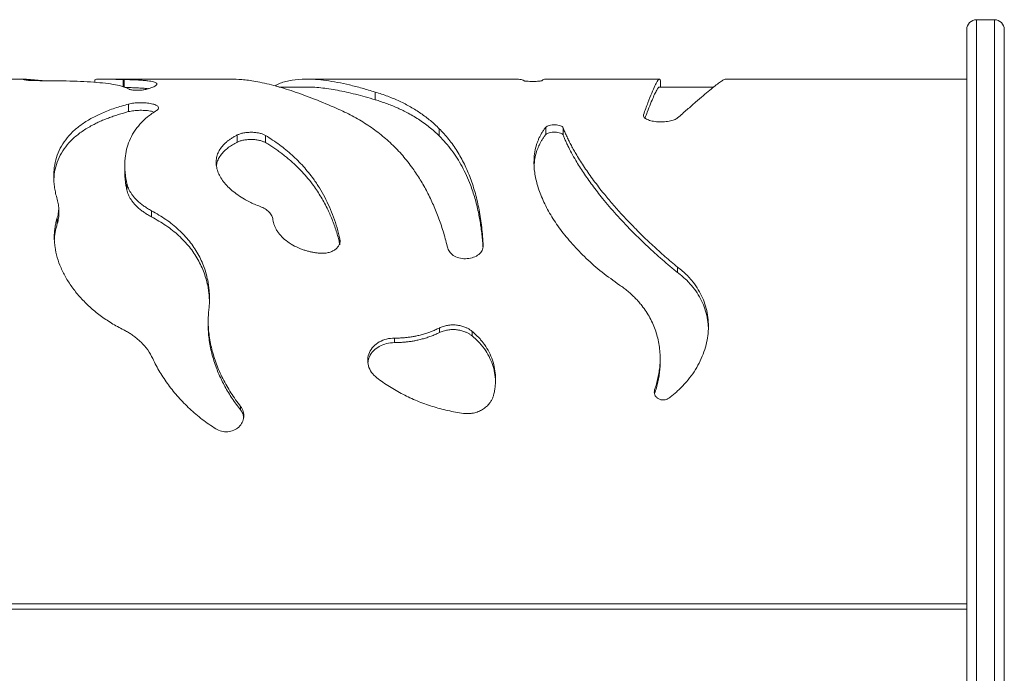
# Model space of a CAD drawing. Units: millimetres. Extents: x -8725 to 18424, y -8953 to 1990.
# Drawn here: x 4991 to 5488, y 70 to 400 of the extents above; entities that cross this region are included whole.
import ezdxf

# ---------------------------------------------------------------- set-up
doc = ezdxf.new("R2010")
doc.units = ezdxf.units.MM

msp = doc.modelspace()

# ---------------------------------------------------------------- linework, layer by layer
at = {"color": 7, "linetype": 'Continuous', "lineweight": 15}
for p, q in [((5483.47, 400.08), (5474.47, 400.08)), ((5469.47, -254.92), (5469.47, 395.08)), ((5488.47, 395.08), (5488.47, -254.92)), ((4993.24, 370.08), (4948.67, 370.08)), ((5029.13, 369.69), (5029.13, 368.47)), ((5097.9, 370.08), (5032.99, 370.08)), ((5043.88, 369.86), (5043.49, 369.86)), ((5043.88, 365.86), (5043.88, 369.86)), ((5242.21, 370.08), (5136.2, 370.08)), ((5314.22, 370.08), (5256.39, 370.08)), ((5469.47, 370.08), (5347.74, 370.08)), ((5136.19, 366.08), (5122.08, 366.08)), ((5170.77, 359.65), (5170.77, 363.56)), ((5341.67, 366.08), (5314.22, 366.08)), ((5046.18, 353.67), (5046.18, 357.5)), ((5203.04, 341.38), (5203.04, 345.05)), ((5256.89, 342.11), (5256.89, 345.79)), ((5265.63, 341.85), (5265.63, 345.52)), ((5101.06, 338.26), (5101.06, 341.89)), ((5115.35, 338), (5115.35, 341.63)), ((5044.23, 326.62), (5044.23, 323.2)), ((5045.23, 314.2), (5045.23, 317.5)), ((5010.86, 301.48), (5010.86, 304.61)), ((5057.72, 300.53), (5057.72, 303.65)), ((5010.12, 297.07), (5010.12, 300.14)), ((5152.9, 286.4), (5152.9, 289.32)), ((5323.45, 272.45), (5323.45, 275.18)), ((5086.28, 248.7), (5086.5, 251.92)), ((5086.28, 246.32), (5086.28, 248.7)), ((5203.11, 242.08), (5203.11, 244.4)), ((5180.51, 237.07), (5180.51, 239.33)), ((5219.67, 240.42), (5219.67, 242.72)), ((5314.63, 226.99), (5314.63, 229.11)), ((5311.84, 211.32), (5311.84, 213.23)), ((5102.74, 203.04), (5102.74, 204.83)), ((4435.47, 105.08), (5469.47, 105.08))]:
    msp.add_line(p, q, dxfattribs=at)
at = {"color": 8, "linetype": 'Continuous', "lineweight": 15}
for p, q in [((5474.47, 400.08), (5474.47, -259.92)), ((5483.47, -259.92), (5483.47, 400.08)), ((5043.49, 366.26), (5043.49, 369.86)), ((4435.47, 102.4), (5469.47, 102.4))]:
    msp.add_line(p, q, dxfattribs=at)
at = {"color": 7, "linetype": 'Continuous', "lineweight": 15}
for centre, start, end in [((5474.47, 395.08), 90, 180), ((5483.47, 395.08), 0, 90)]:
    msp.add_arc(centre, 5, start, end, dxfattribs=at)
for points, knots in [([(4992.92, 370.02), (4992.94, 370), (4992.97, 369.96), (4993.27, 369.87), (4993.55, 369.8), (4993.93, 369.71), (4994.37, 369.62), (4994.73, 369.55), (4994.91, 369.51)], [0, 0, 0, 0, 0.284467, 0.427519, 0.570607, 0.713673, 0.856785, 1, 1, 1, 1]), ([(5002.49, 369.3), (5002.25, 369.32), (5001, 369.43), (4999.13, 369.61), (4996.92, 369.81), (4995.19, 369.96), (4993.91, 370.06), (4993.46, 370.07), (4993.24, 370.08)], [0, 0, 0, 0, 0.046249, 0.239156, 0.432063, 0.624983, 0.818502, 1, 1, 1, 1]), ([(4994.91, 369.51), (4995.1, 369.48), (4995.47, 369.43), (4996.55, 369.36), (4997.87, 369.31), (4998.84, 369.3), (4999.33, 369.3)], [0, 0, 0, 0, 0.249884, 0.500095, 0.750211, 1, 1, 1, 1]), ([(4999.33, 369.3), (5000.2, 369.3), (5001.93, 369.3), (5004.53, 369.29), (5007.11, 369.27), (5009.66, 369.24), (5012.18, 369.2), (5016.33, 369.11), (5021.96, 368.93), (5028.64, 368.56), (5034.59, 368.02), (5039.63, 367.27), (5043.76, 366.3), (5045.54, 365.45), (5046.44, 365.02)], [0, 0, 0, 0, 0.042059, 0.083917, 0.125846, 0.167377, 0.208852, 0.250393, 0.375425, 0.49995, 0.624895, 0.749517, 0.874353, 1, 1, 1, 1]), ([(5043.49, 369.86), (5042.83, 369.88), (5041.51, 369.91), (5039.67, 369.96), (5037.93, 370), (5036.33, 370.04), (5034.15, 370.08), (5031.74, 370.09), (5029.86, 370), (5029.02, 369.87), (5029.21, 369.72), (5029.26, 369.68)], [0, 0, 0, 0, 0.075327, 0.150471, 0.225755, 0.300948, 0.376259, 0.563169, 0.750711, 0.938164, 1, 1, 1, 1]), ([(5054.32, 364.76), (5054.64, 364.85), (5055.3, 365.01), (5056.18, 365.26), (5056.99, 365.52), (5057.95, 365.86), (5058.95, 366.27), (5059.81, 366.76), (5060.32, 367.23), (5060.47, 367.66), (5060.26, 368.06), (5059.69, 368.42), (5058.77, 368.74), (5057.51, 369.01), (5055.93, 369.24), (5054.04, 369.43), (5051.86, 369.58), (5049.84, 369.68), (5048.1, 369.75), (5046.74, 369.79), (5045.34, 369.83), (5044.36, 369.85), (5043.88, 369.86)], [0, 0, 0, 0, 0.031479, 0.062933, 0.094301, 0.125687, 0.187957, 0.25023, 0.312696, 0.375168, 0.437696, 0.500229, 0.562477, 0.62473, 0.687234, 0.74974, 0.812252, 0.874768, 0.906024, 0.937298, 0.968581, 1, 1, 1, 1]), ([(5097.9, 370.03), (5099.67, 370), (5103.58, 369.94), (5110.76, 368.93), (5119.43, 367.02), (5129.41, 363.97), (5140, 360.1), (5147.6, 356.87), (5151.4, 355.26)], [0, 0, 0, 0, 0.121197, 0.267674, 0.450748, 0.633826, 0.816753, 1, 1, 1, 1]), ([(5170.77, 363.56), (5168.51, 364.23), (5164, 365.57), (5157.64, 367.19), (5151.59, 368.49), (5145.88, 369.43), (5140.52, 369.99), (5134.67, 370.18), (5128.62, 369.65), (5123.48, 368.5), (5120.95, 367.13), (5120.1, 366.68)], [0, 0, 0, 0, 0.10261, 0.205222, 0.307827, 0.410444, 0.513011, 0.615629, 0.769514, 0.923399, 1, 1, 1, 1]), ([(5242.21, 370), (5242.77, 370.01), (5244.3, 370.05), (5245.27, 369.56), (5245.88, 369.25)], [0, 0, 0, 0, 0.364833, 1, 1, 1, 1]), ([(5245.88, 369.25), (5246.01, 369.21), (5246.25, 369.12), (5247.32, 369.02), (5248.75, 368.94), (5250.4, 368.92), (5252.05, 368.95), (5253.46, 369.02), (5254.5, 369.13), (5254.72, 369.21), (5254.83, 369.26)], [0, 0, 0, 0, 0.12496, 0.250036, 0.375049, 0.50004, 0.625037, 0.750033, 0.875016, 1, 1, 1, 1]), ([(5254.83, 369.26), (5255.23, 369.55), (5255.9, 370.03), (5256.25, 370.02), (5256.39, 370.01)], [0, 0, 0, 0, 0.604185, 1, 1, 1, 1]), ([(5314.75, 368.26), (5314.75, 368.27), (5314.81, 369.2), (5314.6, 369.9), (5314.11, 370.26), (5313.23, 369.16), (5312.01, 366.83), (5310.43, 363.2), (5308.53, 358.41), (5306.97, 354.19), (5306.19, 352.08)], [0, 0, 0, 0, 0.000316, 0.143101, 0.285954, 0.428762, 0.571561, 0.714373, 0.856955, 1, 1, 1, 1]), ([(5314.75, 366.08), (5314.75, 366.15), (5314.75, 366.87), (5314.75, 367.6), (5314.75, 368.27)], [0, 0, 0, 0, 0.089646, 1, 1, 1, 1]), ([(5323.45, 350.5), (5325.09, 351.92), (5328.37, 354.77), (5332.65, 358.49), (5336.46, 361.77), (5339.74, 364.53), (5342.49, 366.77), (5344.73, 368.47), (5346.4, 369.56), (5347.41, 370.09), (5347.67, 370.03), (5347.74, 370.01)], [0, 0, 0, 0, 0.118805, 0.237612, 0.356411, 0.475212, 0.59401, 0.71281, 0.831598, 0.950388, 1, 1, 1, 1]), ([(5056.02, 365.22), (5055.97, 365.23), (5055.4, 365.31), (5054.01, 365.44), (5051.86, 365.59), (5049.83, 365.69), (5048.09, 365.75), (5046.73, 365.79), (5045.53, 365.83), (5044.76, 365.84), (5044.47, 365.85)], [0, 0, 0, 0, 0.019204, 0.223172, 0.427435, 0.632, 0.734404, 0.836934, 0.939501, 1, 1, 1, 1]), ([(5046.44, 365.02), (5046.59, 364.95), (5046.89, 364.81), (5047.73, 364.63), (5048.76, 364.5), (5049.95, 364.43), (5051.19, 364.42), (5052.4, 364.47), (5053.5, 364.59), (5054.05, 364.7), (5054.32, 364.76)], [0, 0, 0, 0, 0.124962, 0.250082, 0.375019, 0.500025, 0.62502, 0.749974, 0.875101, 1, 1, 1, 1]), ([(5170.77, 359.65), (5169.07, 360.15), (5165.68, 361.15), (5160.81, 362.44), (5156.12, 363.56), (5151.62, 364.49), (5147.3, 365.22), (5143.19, 365.73), (5139.47, 366.04), (5137.22, 366.06), (5136.19, 366.07)], [0, 0, 0, 0, 0.127769, 0.255501, 0.383195, 0.510855, 0.638515, 0.766069, 0.89359, 1, 1, 1, 1]), ([(5203.04, 345.05), (5201.59, 346.43), (5198.68, 349.2), (5193.83, 352.84), (5188.63, 356.1), (5183.05, 358.97), (5177.14, 361.49), (5172.89, 362.87), (5170.77, 363.56)], [0, 0, 0, 0, 0.166666, 0.333336, 0.499998, 0.666659, 0.833332, 1, 1, 1, 1]), ([(5314.22, 365.94), (5314.16, 365.98), (5313.98, 366.12), (5313.37, 365.33), (5312.44, 363.72), (5311.25, 361.18), (5309.81, 357.75), (5308.4, 354.2), (5307.37, 351.46), (5307, 350.46)], [0, 0, 0, 0, 0.065171, 0.232758, 0.400329, 0.567925, 0.735517, 0.903118, 1, 1, 1, 1]), ([(5060.29, 354.23), (5060.68, 354.55), (5061.46, 355.17), (5061.26, 356.16), (5060.04, 357.03), (5057.87, 357.7), (5055.02, 358.12), (5051.86, 358.22), (5048.7, 358.04), (5047.02, 357.68), (5046.18, 357.5)], [0, 0, 0, 0, 0.125195, 0.250167, 0.375152, 0.500144, 0.625145, 0.750153, 0.875101, 1, 1, 1, 1]), ([(5203.04, 341.38), (5202.24, 342.16), (5200.63, 343.71), (5198.06, 345.87), (5195.38, 347.91), (5192.58, 349.83), (5189.66, 351.63), (5186.84, 353.19), (5184.15, 354.54), (5181.62, 355.7), (5179.01, 356.79), (5176.34, 357.81), (5173.6, 358.77), (5171.71, 359.36), (5170.77, 359.65)], [0, 0, 0, 0, 0.093233, 0.186485, 0.279761, 0.373048, 0.466355, 0.559699, 0.633042, 0.7064, 0.779783, 0.853173, 0.926579, 1, 1, 1, 1]), ([(5046.18, 357.5), (5044.98, 357.17), (5042.59, 356.51), (5039.19, 355.42), (5035.93, 354.24), (5032.83, 352.98), (5029.89, 351.63), (5026.21, 349.7), (5022.03, 347.06), (5017.76, 343.5), (5014.24, 339.55), (5011.51, 335.23), (5009.59, 330.54), (5008.67, 326.35), (5008.35, 322.84), (5008.31, 320.14), (5008.48, 317.37), (5008.86, 314.54), (5009.44, 311.65), (5009.99, 309.69), (5010.27, 308.71)], [0, 0, 0, 0, 0.04169, 0.08335, 0.125019, 0.166705, 0.208356, 0.250044, 0.33334, 0.416674, 0.499973, 0.583271, 0.666607, 0.749908, 0.791586, 0.833229, 0.874909, 0.916583, 0.958276, 1, 1, 1, 1]), ([(5046.18, 353.67), (5045.28, 353.42), (5043.48, 352.94), (5040.89, 352.15), (5038.37, 351.33), (5035.94, 350.45), (5033.6, 349.52), (5031.35, 348.55), (5029.2, 347.52), (5026, 345.84), (5022.03, 343.37), (5017.76, 339.85), (5014.24, 335.96), (5011.51, 331.7), (5009.61, 327.06), (5008.58, 322.79), (5008.46, 319.99), (5008.42, 318.94)], [0, 0, 0, 0, 0.039267, 0.078516, 0.117749, 0.156967, 0.196186, 0.235351, 0.274501, 0.313674, 0.417965, 0.522205, 0.626314, 0.730351, 0.83438, 0.938329, 1, 1, 1, 1]), ([(5045.23, 317.5), (5045.09, 318.23), (5044.8, 319.71), (5044.5, 321.88), (5044.3, 324.02), (5044.22, 326.11), (5044.24, 328.15), (5044.44, 331.06), (5045.06, 334.71), (5046.5, 339.14), (5048.71, 343.41), (5051.79, 347.44), (5055.58, 351.09), (5058.72, 353.19), (5060.29, 354.23)], [0, 0, 0, 0, 0.046675, 0.093349, 0.140019, 0.186699, 0.233379, 0.280093, 0.390018, 0.50001, 0.625, 0.749992, 0.874984, 1, 1, 1, 1]), ([(5059.12, 353.41), (5058.69, 353.55), (5057.59, 353.94), (5055, 354.27), (5051.87, 354.38), (5048.71, 354.2), (5047.02, 353.84), (5046.18, 353.67)], [0, 0, 0, 0, 0.137112, 0.352641, 0.568728, 0.784722, 1, 1, 1, 1]), ([(5151.4, 355.26), (5153.99, 354.06), (5159.16, 351.67), (5166.29, 347.44), (5172.95, 342.7), (5179.07, 337.4), (5184.71, 331.57), (5188.01, 327.21), (5189.67, 325.02)], [0, 0, 0, 0, 0.16667, 0.333342, 0.500004, 0.666664, 0.83282, 1, 1, 1, 1]), ([(5306.19, 352.08), (5306.17, 351.71), (5306.13, 350.96), (5307.52, 349.88), (5309.81, 349.03), (5312.8, 348.51), (5316.08, 348.42), (5319.22, 348.76), (5321.91, 349.48), (5322.93, 350.16), (5323.45, 350.5)], [0, 0, 0, 0, 0.12529, 0.250318, 0.375373, 0.50045, 0.625549, 0.750622, 0.875427, 1, 1, 1, 1]), ([(5115.35, 341.63), (5114.92, 341.85), (5114.06, 342.31), (5112.34, 342.81), (5110.42, 343.13), (5108.36, 343.27), (5106.29, 343.21), (5104.31, 342.95), (5102.49, 342.52), (5101.54, 342.1), (5101.06, 341.89)], [0, 0, 0, 0, 0.125, 0.250001, 0.375004, 0.500005, 0.625008, 0.75001, 0.87501, 1, 1, 1, 1]), ([(5225.26, 285.94), (5225.06, 289.07), (5224.66, 295.33), (5223.31, 304.09), (5221.41, 312.36), (5218.91, 320.07), (5215.83, 327.22), (5212.16, 333.78), (5207.96, 339.79), (5204.68, 343.3), (5203.04, 345.05)], [0, 0, 0, 0, 0.125, 0.249998, 0.374997, 0.499997, 0.624997, 0.749997, 0.874999, 1, 1, 1, 1]), ([(5256.89, 345.79), (5256.55, 345.35), (5255.88, 344.47), (5254.97, 343.09), (5254.15, 341.67), (5253.42, 340.21), (5252.79, 338.71), (5252, 336.46), (5251.25, 333.38), (5250.77, 328.67), (5251.09, 322.93), (5252.63, 316.07), (5255.34, 308.91), (5259.19, 301.57), (5264.14, 294.14), (5270.16, 286.75), (5277.19, 279.53), (5285.12, 272.56), (5291.12, 268.27), (5294.13, 266.12)], [0, 0, 0, 0, 0.02336, 0.046687, 0.070029, 0.093377, 0.116726, 0.140089, 0.19507, 0.250081, 0.333371, 0.416712, 0.500011, 0.583321, 0.66668, 0.749992, 0.833294, 0.916657, 1, 1, 1, 1]), ([(5265.63, 345.52), (5265.51, 345.72), (5265.27, 346.1), (5264.3, 346.58), (5263.03, 346.9), (5261.54, 347.04), (5260.01, 346.99), (5258.62, 346.75), (5257.49, 346.34), (5257.09, 345.97), (5256.89, 345.79)], [0, 0, 0, 0, 0.124958, 0.250058, 0.375056, 0.500044, 0.625037, 0.750027, 0.875014, 1, 1, 1, 1]), ([(5265.63, 341.85), (5265.51, 342.04), (5265.26, 342.43), (5264.3, 342.89), (5263.02, 343.21), (5261.54, 343.35), (5260.01, 343.3), (5258.62, 343.06), (5257.49, 342.66), (5257.09, 342.29), (5256.89, 342.11)], [0, 0, 0, 0, 0.124139, 0.248887, 0.374079, 0.49967, 0.625349, 0.750752, 0.875636, 1, 1, 1, 1]), ([(5323.45, 275.18), (5321.29, 276.98), (5316.98, 280.58), (5310.91, 286.03), (5305.14, 291.51), (5299.71, 296.98), (5294.63, 302.42), (5289.89, 307.79), (5285.08, 313.62), (5280.32, 319.84), (5275.81, 326.32), (5272.73, 331.26), (5270.71, 334.79), (5269.49, 337.06), (5268.36, 339.28), (5267.34, 341.43), (5266.42, 343.52), (5265.9, 344.85), (5265.63, 345.52)], [0, 0, 0, 0, 0.071428, 0.14286, 0.214278, 0.285709, 0.357134, 0.428584, 0.500002, 0.593316, 0.686655, 0.779976, 0.816637, 0.853301, 0.889972, 0.926636, 0.963315, 1, 1, 1, 1]), ([(5101.06, 341.89), (5100.54, 341.61), (5099.5, 341.06), (5098.06, 340.18), (5096.74, 339.25), (5095.13, 337.97), (5093.42, 336.25), (5091.87, 334.05), (5090.83, 331.7), (5090.32, 329.25), (5090.34, 326.71), (5090.89, 324.12), (5091.97, 321.51), (5093.56, 318.92), (5095.65, 316.37), (5098.21, 313.91), (5101.22, 311.59), (5104.24, 309.67), (5107.14, 308.12), (5109.78, 306.87), (5111.66, 306.14), (5112.59, 305.77)], [0, 0, 0, 0, 0.03144, 0.062795, 0.094201, 0.125614, 0.187934, 0.250257, 0.312792, 0.375361, 0.437658, 0.499957, 0.562351, 0.624747, 0.687118, 0.749818, 0.812056, 0.874298, 0.916197, 0.95809, 1, 1, 1, 1]), ([(5101.06, 338.26), (5100.65, 338.05), (5099.81, 337.62), (5098.65, 336.94), (5097.54, 336.23), (5096.51, 335.49), (5095.08, 334.34), (5093.43, 332.72), (5091.88, 330.54), (5090.87, 328.39), (5090.62, 326.94), (5090.51, 326.29)], [0, 0, 0, 0, 0.068893, 0.138567, 0.20782, 0.276993, 0.346169, 0.51886, 0.69138, 0.863771, 1, 1, 1, 1]), ([(5115.35, 338), (5114.92, 338.23), (5114.06, 338.68), (5112.34, 339.17), (5110.42, 339.49), (5108.36, 339.63), (5106.29, 339.57), (5104.31, 339.31), (5102.5, 338.89), (5101.54, 338.47), (5101.06, 338.26)], [0, 0, 0, 0, 0.12446, 0.249291, 0.374451, 0.499804, 0.625192, 0.75044, 0.875408, 1, 1, 1, 1]), ([(5152.9, 289.32), (5152.44, 291.21), (5151.51, 294.99), (5149.73, 300.38), (5147.65, 305.57), (5145.25, 310.52), (5142.55, 315.25), (5139.04, 320.48), (5134.54, 326.07), (5128.8, 331.8), (5122.47, 337.04), (5117.72, 340.1), (5115.35, 341.63)], [0, 0, 0, 0, 0.083335, 0.166669, 0.250007, 0.333363, 0.41666, 0.500019, 0.624998, 0.749979, 0.874967, 1, 1, 1, 1]), ([(5225.13, 285.36), (5225.11, 285.75), (5225.02, 287.31), (5224.79, 289.96), (5224.43, 293.3), (5223.97, 296.57), (5223.44, 299.78), (5222.55, 304.32), (5221.12, 310.05), (5219.07, 316.18), (5216.86, 321.45), (5214.61, 325.96), (5212.11, 330.22), (5209.35, 334.21), (5206.35, 337.96), (5204.15, 340.24), (5203.04, 341.38)], [0, 0, 0, 0, 0.0163556, 0.0644755, 0.1125995, 0.1607205, 0.2088441, 0.2569863, 0.3704108, 0.4838784, 0.569866, 0.6558336, 0.7418552, 0.8278798, 0.9139289, 1, 1, 1, 1]), ([(5256.89, 342.11), (5256.55, 341.68), (5255.88, 340.81), (5254.97, 339.45), (5254.15, 338.05), (5253.43, 336.61), (5252.79, 335.13), (5252, 332.91), (5251.3, 330.27), (5251.13, 328.01), (5251.05, 327.08)], [0, 0, 0, 0, 0.100164, 0.200245, 0.300359, 0.400433, 0.500494, 0.600569, 0.836345, 1, 1, 1, 1]), ([(5323.45, 272.45), (5322.76, 273), (5321.4, 274.11), (5319.39, 275.79), (5317.41, 277.46), (5315.46, 279.14), (5313.54, 280.83), (5311.66, 282.52), (5307.02, 286.75), (5300.37, 293.2), (5292.33, 301.78), (5285.79, 309.46), (5280.32, 316.5), (5275.81, 322.91), (5272.39, 328.32), (5269.84, 332.81), (5268.41, 335.58), (5267.55, 337.39), (5267.13, 338.3), (5266.72, 339.21), (5266.34, 340.1), (5265.97, 340.99), (5265.75, 341.56), (5265.63, 341.85)], [0, 0, 0, 0, 0.022498, 0.044947, 0.067415, 0.089877, 0.112337, 0.134796, 0.15725, 0.280639, 0.390721, 0.500718, 0.593997, 0.687236, 0.780435, 0.841918, 0.903403, 0.919504, 0.935605, 0.951704, 0.967803, 0.983899, 1, 1, 1, 1]), ([(5152.74, 287.06), (5152.54, 287.88), (5152.09, 289.76), (5151.27, 292.6), (5150.3, 295.61), (5149.22, 298.54), (5148.05, 301.4), (5146.21, 305.45), (5143.48, 310.54), (5139.22, 316.97), (5133.91, 323.39), (5128.97, 328.09), (5125.39, 331.05), (5123.49, 332.53), (5121.54, 333.97), (5119.53, 335.36), (5117.47, 336.71), (5116.06, 337.57), (5115.35, 338)], [0, 0, 0, 0, 0.037164, 0.084228, 0.131294, 0.178359, 0.22543, 0.272535, 0.383496, 0.494544, 0.63592, 0.777414, 0.814488, 0.851573, 0.888671, 0.925772, 0.962882, 1, 1, 1, 1]), ([(5189.67, 325.02), (5190.96, 323.12), (5193.56, 319.32), (5197.02, 313.13), (5200.15, 306.59), (5202.93, 299.68), (5205.38, 292.41), (5206.72, 287.28), (5207.39, 284.69)], [0, 0, 0, 0, 0.166667, 0.333339, 0.500002, 0.666665, 0.832391, 1, 1, 1, 1]), ([(5045.23, 314.2), (5045.09, 314.93), (5044.8, 316.38), (5044.49, 318.53), (5044.31, 320.63), (5044.22, 322.19), (5044.24, 323.03), (5044.24, 323.2)], [0, 0, 0, 0, 0.235055, 0.470241, 0.705372, 0.940446, 1, 1, 1, 1]), ([(5057.72, 303.65), (5057.04, 304.02), (5055.69, 304.77), (5053.85, 305.99), (5052.15, 307.28), (5050.61, 308.63), (5049.32, 309.96), (5048.25, 311.24), (5047.38, 312.47), (5046.63, 313.71), (5046.02, 314.97), (5045.54, 316.23), (5045.34, 317.07), (5045.23, 317.5)], [0, 0, 0, 0, 0.100153, 0.199981, 0.300058, 0.399951, 0.499981, 0.583375, 0.6666, 0.749993, 0.833324, 0.916499, 1, 1, 1, 1]), ([(5057.72, 300.53), (5057.04, 300.9), (5055.7, 301.64), (5053.85, 302.85), (5052.15, 304.12), (5050.61, 305.45), (5049.32, 306.76), (5048.25, 308.03), (5047.38, 309.24), (5046.63, 310.46), (5046.02, 311.7), (5045.54, 312.95), (5045.34, 313.78), (5045.23, 314.2)], [0, 0, 0, 0, 0.1005505, 0.2006752, 0.3009532, 0.4009443, 0.5009894, 0.5843233, 0.6674401, 0.7506771, 0.8338089, 0.9167535, 1, 1, 1, 1]), ([(5010.27, 308.71), (5010.39, 308.25), (5010.64, 307.33), (5010.83, 305.91), (5010.88, 304.48), (5010.78, 303.04), (5010.54, 301.59), (5010.26, 300.62), (5010.12, 300.14)], [0, 0, 0, 0, 0.167014, 0.33335, 0.500002, 0.666629, 0.83295, 1, 1, 1, 1]), ([(5086.5, 251.92), (5086.62, 252.81), (5086.84, 254.59), (5087, 257.24), (5087.03, 259.87), (5086.92, 262.47), (5086.68, 265.04), (5086.04, 269.27), (5084.51, 275.02), (5081.34, 281.95), (5077.02, 288.36), (5071.59, 294.15), (5065.22, 299.33), (5060.22, 302.21), (5057.72, 303.65)], [0, 0, 0, 0, 0.041677, 0.083369, 0.125053, 0.166749, 0.208411, 0.250108, 0.375088, 0.500069, 0.62505, 0.750032, 0.875016, 1, 1, 1, 1]), ([(5112.59, 305.77), (5113.47, 305.39), (5115.23, 304.63), (5117.2, 303.01), (5118.61, 301.16), (5118.91, 299.8), (5119.07, 299.11)], [0, 0, 0, 0, 0.2499988, 0.5000016, 0.7500083, 1, 1, 1, 1]), ([(5010.12, 300.14), (5009.89, 299.35), (5009.42, 297.77), (5008.96, 295.35), (5008.68, 292.88), (5008.58, 290.37), (5008.68, 287.82), (5009.06, 284.38), (5010.01, 280.02), (5011.91, 274.77), (5014.54, 269.57), (5017.87, 264.5), (5021.86, 259.61), (5025.72, 255.76), (5029.09, 252.85), (5031.76, 250.75), (5034.56, 248.76), (5037.49, 246.87), (5040.52, 245.08), (5042.64, 243.99), (5043.69, 243.45)], [0, 0, 0, 0, 0.041643, 0.083106, 0.124472, 0.166003, 0.207478, 0.249008, 0.332406, 0.415858, 0.499255, 0.582654, 0.666109, 0.74951, 0.791252, 0.832941, 0.874684, 0.916451, 0.958231, 1, 1, 1, 1]), ([(5010.85, 301.48), (5010.85, 301.44), (5010.87, 300.93), (5010.77, 299.93), (5010.54, 298.5), (5010.26, 297.55), (5010.12, 297.07)], [0, 0, 0, 0, 0.028899, 0.352466, 0.675482, 1, 1, 1, 1]), ([(5086.98, 257.87), (5086.96, 258.55), (5086.91, 260.08), (5086.67, 262.44), (5086.04, 266.62), (5084.5, 272.29), (5081.33, 279.13), (5077.01, 285.45), (5071.59, 291.16), (5065.21, 296.28), (5060.22, 299.12), (5057.72, 300.53)], [0, 0, 0, 0, 0.037942, 0.085898, 0.1339, 0.277826, 0.42187, 0.566079, 0.710489, 0.855126, 1, 1, 1, 1]), ([(5119.07, 299.11), (5119.15, 298.61), (5119.3, 297.6), (5119.79, 296.1), (5120.46, 294.62), (5121.6, 292.69), (5123.48, 290.38), (5126.41, 287.88), (5129.92, 285.73), (5133.11, 284.35), (5135.66, 283.52), (5137.41, 283.05), (5139.2, 282.66), (5141.02, 282.36), (5142.25, 282.23), (5142.87, 282.16)], [0, 0, 0, 0, 0.062972, 0.125724, 0.187929, 0.250146, 0.375318, 0.499624, 0.62485, 0.749576, 0.799725, 0.84982, 0.899889, 0.949759, 1, 1, 1, 1]), ([(5010.12, 297.07), (5009.92, 296.4), (5009.51, 295.07), (5009.08, 293.02), (5008.78, 291.02), (5008.7, 289.69), (5008.66, 289.07)], [0, 0, 0, 0, 0.2580054, 0.5161014, 0.7740417, 1, 1, 1, 1]), ([(5142.87, 282.16), (5143.57, 282.14), (5144.96, 282.08), (5147, 282.42), (5148.89, 283.06), (5150.51, 283.99), (5151.79, 285.15), (5152.65, 286.48), (5153.08, 287.9), (5152.96, 288.85), (5152.9, 289.32)], [0, 0, 0, 0, 0.125003, 0.250004, 0.375004, 0.500008, 0.625009, 0.750008, 0.875008, 1, 1, 1, 1]), ([(5207.39, 284.69), (5207.71, 283.93), (5208.33, 282.4), (5210.7, 280.59), (5213.76, 279.49), (5217.19, 279.28), (5220.49, 279.97), (5223.18, 281.48), (5225, 283.58), (5225.17, 285.15), (5225.26, 285.94)], [0, 0, 0, 0, 0.125275, 0.25023, 0.375157, 0.500073, 0.624998, 0.749954, 0.874949, 1, 1, 1, 1]), ([(5319.02, 209), (5319.6, 209.44), (5320.77, 210.32), (5322.43, 211.72), (5324.03, 213.17), (5325.57, 214.67), (5327.75, 216.98), (5330.4, 220.22), (5333.21, 224.5), (5335.51, 228.97), (5337.25, 233.56), (5338.44, 238.22), (5339.04, 242.89), (5339.06, 247.53), (5338.49, 252.09), (5337.35, 256.51), (5335.64, 260.75), (5333.38, 264.77), (5330.9, 268.13), (5328.4, 270.88), (5326.05, 273.13), (5324.31, 274.5), (5323.45, 275.18)], [0, 0, 0, 0, 0.025095, 0.050216, 0.075328, 0.100426, 0.125535, 0.187877, 0.25022, 0.312588, 0.375274, 0.437476, 0.49968, 0.562165, 0.624651, 0.687064, 0.749479, 0.811899, 0.87432, 0.916189, 0.958075, 1, 1, 1, 1]), ([(5338.95, 245.24), (5338.8, 246.72), (5338.51, 249.71), (5337.33, 254.05), (5335.62, 258.24), (5333.35, 262.21), (5331.12, 265.19), (5329.23, 267.3), (5327.9, 268.67), (5326.49, 269.98), (5325.01, 271.25), (5323.97, 272.05), (5323.45, 272.45)], [0, 0, 0, 0, 0.14076, 0.283612, 0.426559, 0.569637, 0.712873, 0.770242, 0.827618, 0.885058, 0.942421, 1, 1, 1, 1]), ([(5294.13, 266.12), (5294.85, 265.62), (5296.29, 264.61), (5298.32, 262.99), (5300.26, 261.29), (5302.09, 259.52), (5303.81, 257.66), (5306.48, 254.45), (5309.67, 249.61), (5312.62, 242.86), (5314.35, 235.7), (5314.74, 229.75), (5314.5, 225.24), (5314.14, 222.22), (5313.58, 219.21), (5312.83, 216.2), (5312.17, 214.22), (5311.84, 213.23)], [0, 0, 0, 0, 0.04173, 0.083327, 0.124945, 0.166636, 0.208282, 0.249976, 0.374938, 0.499911, 0.624873, 0.749814, 0.799829, 0.849807, 0.899871, 0.949945, 1, 1, 1, 1]), ([(5102.74, 204.83), (5101.88, 205.96), (5100.15, 208.2), (5097.81, 211.68), (5095.66, 215.23), (5093.72, 218.85), (5091.99, 222.52), (5089.98, 227.47), (5088.04, 233.74), (5086.57, 241.28), (5086.38, 246.23), (5086.28, 248.7)], [0, 0, 0, 0, 0.0833516, 0.1665115, 0.2496321, 0.333022, 0.416305, 0.499697, 0.6663454, 0.8331852, 1, 1, 1, 1]), ([(5102.74, 203.04), (5102, 203.99), (5100.51, 205.88), (5098.46, 208.81), (5096.55, 211.8), (5094.8, 214.84), (5093.2, 217.92), (5091.77, 221.03), (5089.92, 225.57), (5088.04, 231.57), (5086.57, 239), (5086.38, 243.88), (5086.28, 246.32)], [0, 0, 0, 0, 0.071632, 0.143231, 0.214775, 0.286348, 0.35781, 0.429208, 0.500684, 0.667163, 0.833657, 1, 1, 1, 1]), ([(5203.11, 244.4), (5202.42, 244.08), (5201.06, 243.43), (5198.93, 242.57), (5196.74, 241.8), (5194.52, 241.14), (5192.37, 240.6), (5190.33, 240.18), (5188.39, 239.86), (5186.43, 239.61), (5184.47, 239.44), (5182.49, 239.34), (5181.17, 239.33), (5180.51, 239.33)], [0, 0, 0, 0, 0.099945, 0.200071, 0.300166, 0.400009, 0.499934, 0.583281, 0.666546, 0.749907, 0.83334, 0.916535, 1, 1, 1, 1]), ([(5219.67, 242.72), (5219.31, 243.01), (5218.58, 243.57), (5217.35, 244.28), (5215.82, 244.98), (5213.95, 245.57), (5211.73, 245.95), (5209.47, 246.02), (5207.61, 245.82), (5206.16, 245.52), (5205.1, 245.22), (5204.07, 244.85), (5203.43, 244.55), (5203.11, 244.4)], [0, 0, 0, 0, 0.083169, 0.167259, 0.250418, 0.375938, 0.501263, 0.626342, 0.751377, 0.813657, 0.876228, 0.938037, 1, 1, 1, 1]), ([(5043.69, 243.45), (5044.34, 243.11), (5045.65, 242.43), (5047.49, 241.28), (5049.25, 240.04), (5050.91, 238.7), (5053.23, 236.56), (5055.98, 233.42), (5057.57, 230.44), (5058.37, 228.95)], [0, 0, 0, 0, 0.099863, 0.200019, 0.300189, 0.400157, 0.500227, 0.750114, 1, 1, 1, 1]), ([(5180.51, 239.33), (5179.15, 239.24), (5176.41, 239.06), (5172.67, 237.51), (5169.64, 235.18), (5167.59, 232.15), (5166.72, 228.73), (5167.1, 225.22), (5168.65, 221.89), (5170.54, 220.17), (5171.49, 219.31)], [0, 0, 0, 0, 0.125191, 0.250199, 0.375217, 0.500228, 0.625211, 0.750155, 0.874791, 1, 1, 1, 1]), ([(5203.11, 242.08), (5202.42, 241.76), (5201.06, 241.12), (5198.93, 240.27), (5196.75, 239.52), (5194.52, 238.86), (5192.37, 238.33), (5190.33, 237.91), (5188.39, 237.6), (5186.43, 237.35), (5184.47, 237.18), (5182.49, 237.08), (5181.17, 237.07), (5180.51, 237.07)], [0, 0, 0, 0, 0.099677, 0.199583, 0.299598, 0.399502, 0.499536, 0.582926, 0.666262, 0.74971, 0.833137, 0.916401, 1, 1, 1, 1]), ([(5219.67, 240.42), (5219.31, 240.7), (5218.59, 241.25), (5217.36, 241.95), (5215.83, 242.65), (5213.96, 243.23), (5211.75, 243.6), (5209.5, 243.67), (5207.63, 243.48), (5206.18, 243.19), (5205.12, 242.89), (5204.08, 242.53), (5203.43, 242.23), (5203.11, 242.08)], [0, 0, 0, 0, 0.082312, 0.166278, 0.249412, 0.374383, 0.499506, 0.624699, 0.749864, 0.812347, 0.875021, 0.93754, 1, 1, 1, 1]), ([(5230.51, 210.58), (5230.69, 211.32), (5231.03, 212.81), (5231.35, 215.05), (5231.52, 217.28), (5231.52, 220.24), (5231.13, 223.91), (5230.03, 228.17), (5228.31, 232.25), (5226.47, 235.31), (5224.85, 237.48), (5223.68, 238.88), (5222.43, 240.22), (5221.1, 241.51), (5220.15, 242.32), (5219.67, 242.72)], [0, 0, 0, 0, 0.062879, 0.125739, 0.188256, 0.250779, 0.374954, 0.500135, 0.624649, 0.748982, 0.799199, 0.849385, 0.899604, 0.94995, 1, 1, 1, 1]), ([(5231.49, 217.52), (5231.38, 218.97), (5231.16, 221.86), (5230.02, 226.07), (5228.3, 230.1), (5226.45, 233.13), (5224.83, 235.27), (5223.67, 236.64), (5222.42, 237.97), (5221.09, 239.23), (5220.14, 240.03), (5219.67, 240.42)], [0, 0, 0, 0, 0.16508, 0.331633, 0.498333, 0.665239, 0.732114, 0.798991, 0.865993, 0.933256, 1, 1, 1, 1]), ([(5180.51, 237.07), (5179.15, 236.98), (5176.42, 236.8), (5172.68, 235.29), (5169.67, 232.98), (5167.65, 230.19), (5167.26, 228.14), (5167.09, 227.22)], [0, 0, 0, 0, 0.208891, 0.417315, 0.624971, 0.83181, 1, 1, 1, 1]), ([(5058.37, 228.95), (5058.92, 227.82), (5060.03, 225.54), (5061.93, 222.19), (5064.01, 218.9), (5066.27, 215.67), (5068.71, 212.52), (5072.19, 208.44), (5076.96, 203.59), (5083.26, 198.19), (5087.91, 195.05), (5090.24, 193.48)], [0, 0, 0, 0, 0.083361, 0.166636, 0.249898, 0.333257, 0.41652, 0.499883, 0.666461, 0.833118, 1, 1, 1, 1]), ([(5314.57, 226.98), (5314.59, 226.69), (5314.69, 225.44), (5314.47, 223.16), (5314.15, 220.19), (5313.58, 217.21), (5312.83, 214.25), (5312.17, 212.3), (5311.84, 211.32)], [0, 0, 0, 0, 0.054631, 0.243663, 0.432571, 0.621715, 0.81086, 1, 1, 1, 1]), ([(5171.49, 219.31), (5172.52, 218.54), (5174.59, 217), (5177.85, 214.84), (5181.22, 212.81), (5184.7, 210.92), (5188.27, 209.16), (5193.16, 207.02), (5199.48, 204.74), (5207.31, 202.6), (5212.68, 201.74), (5215.36, 201.32)], [0, 0, 0, 0, 0.083325, 0.166696, 0.250035, 0.333413, 0.416694, 0.500071, 0.666682, 0.833326, 1, 1, 1, 1]), ([(5215.36, 201.32), (5215.92, 201.26), (5217.04, 201.15), (5218.73, 201.22), (5220.68, 201.51), (5222.81, 202.15), (5225.03, 203.26), (5226.97, 204.71), (5228.41, 206.26), (5229.4, 207.76), (5230.09, 209.14), (5230.37, 210.1), (5230.51, 210.58)], [0, 0, 0, 0, 0.083335, 0.167359, 0.250546, 0.375621, 0.500072, 0.625249, 0.749592, 0.833127, 0.916433, 1, 1, 1, 1]), ([(5311.84, 213.23), (5311.74, 212.81), (5311.54, 211.98), (5311.83, 210.7), (5312.52, 209.57), (5313.6, 208.69), (5314.93, 208.15), (5316.38, 208.01), (5317.83, 208.27), (5318.62, 208.76), (5319.02, 209)], [0, 0, 0, 0, 0.124955, 0.25008, 0.375066, 0.500064, 0.625057, 0.750067, 0.875075, 1, 1, 1, 1]), ([(5090.24, 193.48), (5091.16, 193.01), (5093.01, 192.07), (5096.23, 191.87), (5099.3, 192.62), (5101.92, 194.3), (5103.74, 196.69), (5104.54, 199.48), (5104.3, 202.37), (5103.26, 204.01), (5102.74, 204.83)], [0, 0, 0, 0, 0.125188, 0.25016, 0.375144, 0.500132, 0.625132, 0.750135, 0.875086, 1, 1, 1, 1]), ([(5104.23, 199.04), (5104.22, 199.55), (5104.16, 201), (5103.3, 202.23), (5102.74, 203.04)], [0, 0, 0, 0, 0.350152, 1, 1, 1, 1])]:
    msp.add_open_spline(points, degree=3, knots=knots, dxfattribs=at)

doc.saveas('drawing.dxf')
